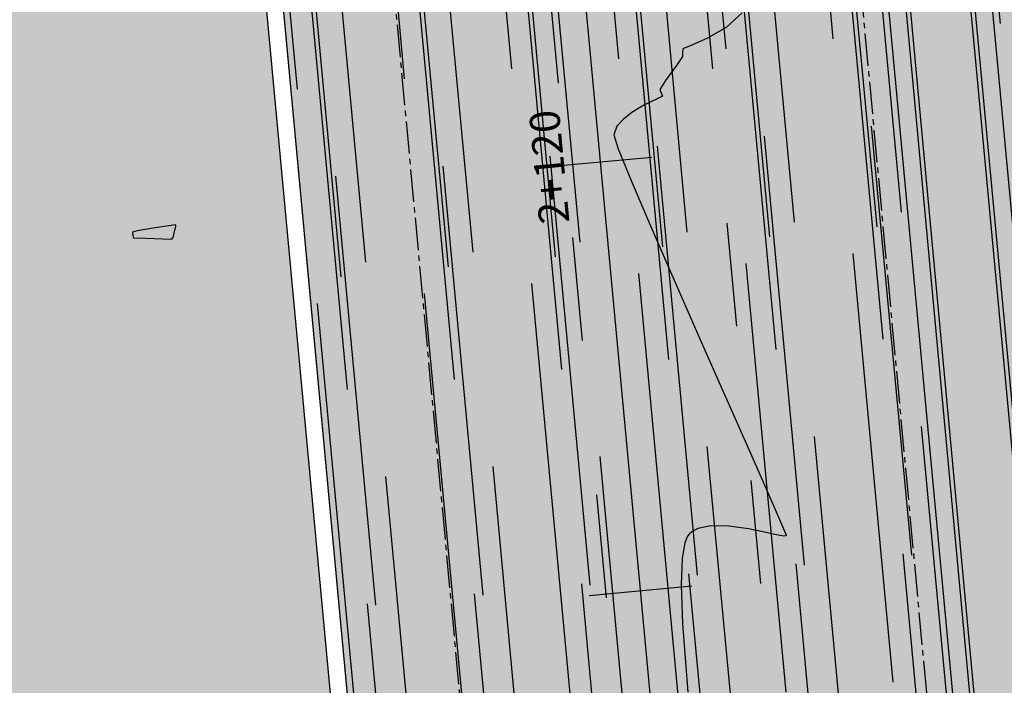
# Model space of a CAD drawing. Units: millimetres. Extents: x 268092 to 282069, y 8656655 to 8668314.
# Drawn here: x 269765 to 269788, y 8666247 to 8666262 of the extents above; entities that cross this region are included whole.
import ezdxf

# ---------------------------------------------------------------- set-up
doc = ezdxf.new("R2010")
doc.units = ezdxf.units.MM
for name, pattern in [('ACAD_ISO03W100', [30, 12, -18]), ('CENTER2', [1.125, 0.75, -0.125, 0.125, -0.125]), ('DASHDOT', [25.4, 12.7, -6.35, 0, -6.35]), ('DASHED', [0.75, 0.5, -0.25])]:
    doc.linetypes.add(name, pattern=pattern)
for name, color, linetype in [('01_PTO', 7, 'Continuous'), ('02_TIN', 7, 'Continuous'), ('04_ALI', 7, 'Continuous'), ('bordes', 7, 'Continuous'), ('C-ROAD-CNTR', 1, 'CENTER2'), ('C-ROAD-CNTR-N', 92, 'Continuous'), ('C-ROAD-STAN-MAJR', 11, 'Continuous'), ('C-ROAD-STAN-MINR', 11, 'Continuous'), ('L1', 106, 'Continuous'), ('Muros Medio Jersey', 46, 'Continuous'), ('Señalizacion', 252, 'Continuous')]:
    doc.layers.add(name, color=color, linetype=linetype)
doc.styles.add('DATOS-02', font='romand.shx')

# ---------------------------------------------------------------- blocks, each defined once
blk = doc.blocks.new('AeccTickLine')
at = {"color": 3}
blk.add_line((0, -2), (0, 2), dxfattribs=at)
blk = doc.blocks.new('VIA_VIADUCTO')
at = {"color": 4, "flags": 128}
blk.add_lwpolyline([(122.7216368550435, -1611.264207070693), (154.2491284454591, -1948.962948469445, -4.618757939130536e-05), (154.4884946144302, -1951.529420120642, -9.242041792253176e-05), (154.6076884596259, -1952.811253404245, -0.0001847679481633165), (154.804976852145, -1954.945765355602, -0.0002310584106735002)], format="xyb", dxfattribs=at)
at = {"layer": 'bordes', "color": 4}
for points in [[(169.9034455853398, -1957.574505802244, 0.0006956743422420505), (168.9850482322508, -1947.587205743417), (107.8012295971275, -1292.232205197215), (107.1096500250278, -1281.06493151933)], [(171.6103586202371, -1958.51313399896, 0.0001701417580626692), (171.1523915558937, -1953.589634470642), (108.3992704419652, -1281.425470752642, -0.01558254096207445)], [(172.0086519353208, -1958.47622282058, 0.0001701417580324967), (171.5506596582127, -1953.552452234551), (108.7975385442842, -1281.388288516551, -0.01558254096167055)], [(169.5050755582051, -1957.610579635948, 0.0006956743422120791), (168.5867801298737, -1947.624387979507), (107.402380664018, -1292.26316601038), (106.7103857295588, -1281.089185273275)], [(155.2032927167602, -1954.909098314121, 0.0001847679481912966), (155.0059771158849, -1952.7742919866, 9.242041798608838e-05), (154.8867695794906, -1951.492311466485, 4.618757941165759e-05), (154.6473965478363, -1948.925766233355), (122.4933669951279, -1604.516022130847)]]:
    blk.add_lwpolyline(points, format="xyb", dxfattribs=at)
at = {"layer": 'C-ROAD-CNTR', "color": 0, "linetype": 'CENTER2', "lineweight": -3, "flags": 128}
for points in [[(-807.0546630636672, -3678.769039928913), (-337.1556113186525, -2827.623048493639, 0.05052391379273913), (-306.2027302040951, -2755.11616839096), (-303.4599849476945, -2747.444686625153), (-300.8750107839005, -2739.709476301447), (-300.8436028640135, -2739.612447679043), (-299.7848108024918, -2736.451832666993), (-298.674584837514, -2733.312077719718, -0.07523543093446844), (-272.8989003599854, -2679.164798785001), (-271.1619210814824, -2676.323396699503), (-269.3763207277516, -2673.508763624355), (-260.6016096933163, -2659.983969865367), (114.5194121967652, -2142.946238525212), (115.9408350486192, -2140.986761491746), (117.3630364782875, -2139.02442147024), (118.7851620485308, -2137.058600667864), (120.2063527919818, -2135.088681390509), (121.625744406716, -2133.114047182724), (123.0424664542661, -2131.134083950892), (124.4556415629922, -2129.148181129247), (125.8643846383202, -2127.155732832849), (127.2678020851454, -2125.156139047816), (128.6649910411215, -2123.148806830868), (130.0550386270043, -2121.133151531219), (131.4370212146896, -2119.108598029241), (132.8100037169643, -2117.074582003057), (134.173038900597, -2115.030551228672), (135.5251667274279, -2112.975966878235), (136.8654137247358, -2110.91030488722), (138.1927923889598, -2108.833057297394), (139.506300626439, -2106.743733691052), (140.8049212329206, -2104.641862589866), (142.0876214168384, -2102.526992950588), (143.3533523685765, -2100.398695634678), (144.6010488801403, -2098.256564952433), (145.8296290184953, -2096.100220218301), (147.0379938567639, -2093.929307343438), (148.225027265551, -2091.743500472978), (149.3895957712666, -2089.54250363633), (150.5305484816781, -2087.326052449644), (151.6467170871329, -2085.093915838748), (152.7369159371592, -2082.845897799358), (153.7999421998975, -2080.581839183345), (154.8345761080272, -2078.301619520411, 0.07616477309083475), (169.7463792252238, -2023.845456279814), (170.0177672845311, -2021.356236008927), (170.2564904764295, -2018.866457406431), (170.4636597788776, -2016.376638231799), (170.640391300316, -2013.887254338712), (170.7878051422886, -2011.398741105571), (170.9070243511233, -2008.911494906992), (170.9991739555844, -2006.425874572247), (171.0653800869477, -2003.942202886567), (171.106769179285, -2001.460768077523), (171.1244672453031, -1998.981825314462), (171.1195992263383, -1996.505598222837), (171.0932884108042, -1994.032280391082), (171.046655920276, -1991.562036879361), (170.9808202579152, -1989.095005728304), (170.8968969170819, -1986.63129946962), (170.7959980460582, -1984.171006621793), (170.6792321658577, -1981.714193191379), (170.5477039380348, -1979.26090416126), (170.4025139784208, -1976.81116499193), (170.2447587140487, -1974.364983059466), (170.0755302804755, -1971.922349171713), (169.8959164540865, -1969.48323899135), (169.7070006196736, -1967.047614501789), (169.5098617662443, -1964.615425460041), (169.305574510654, -1962.186610806733), (169.0952091448125, -1959.761100104079), (168.8798317027977, -1957.338814947754), (168.6605040462455, -1954.919670375064), (168.4382839633618, -1952.503576254472), (168.2142252796912, -1950.090438676998), (167.9893779763952, -1947.680161334574), (106.8041072643246, -1292.309607230127), (106.1114892863552, -1281.125565906987), (105.9703342712601, -1278.755732608959), (105.8386857872247, -1276.385652514175, -0.01158179693219349), (104.1384429012542, -1248.965345324948), (103.9762869690894, -1246.59715689905), (103.8235952348332, -1244.22803895548), (103.129248766927, -1233.044104810804), (92.92342846427346, -901.4124961383641, 0.0320793987912549), (85.55761974136112, -824.0304755810648), (48.90783966018353, -595.5306574329734), (47.47969120071502, -584.4165721368045), (47.18266936729196, -582.0611926279962), (46.89511713548563, -579.7049403749406, -0.0230056784463993), (41.17599610117031, -525.4557709209621), (40.96725647448329, -523.0912792552263), (40.76796084921807, -520.7256774753332), (39.82907552004326, -509.2591296583414), (13.782034483389, 0.7039357218891382)], [(-816.5094862123951, -3673.549239240587), (-352.7002019370557, -2833.433874811977), (-347.0394032954355, -2822.166423514485), (-345.851516623341, -2819.77815996483), (-344.6807705766405, -2817.382266938686, 0.05391122827216593), (-314.2028725093696, -2741.665657579899), (-313.3872593019041, -2739.126814378425), (-312.5892924155924, -2736.581598008052), (-312.5591917459387, -2736.484220378101), (-310.5838355467422, -2730.400272525847), (-308.4288136779214, -2724.385369960219, -0.07680919409445197), (-278.7978592401487, -2666.67325251922), (105.7777784968494, -2136.604011766613), (106.1442073952057, -2136.098949471489), (106.5105471901479, -2135.593979345635), (106.8767833225429, -2135.089090827852), (107.2429012408829, -2134.584273366258), (107.6088863991899, -2134.079516423866), (107.9747242572485, -2133.574809465557), (108.3404002789757, -2133.070141976699), (108.7058999316068, -2132.565503457561), (109.0712086850544, -2132.060883415863), (109.4363120108028, -2131.556271379814), (109.8011953810346, -2131.051656899974), (110.1658442678163, -2130.547029539943), (110.5302441420499, -2130.042378887534), (110.8943804727169, -2129.537694549188), (111.2582387258881, -2129.032966151834), (111.6218043640256, -2128.528183352202), (111.9850628447603, -2128.023335833102), (112.347999620426, -2127.518413294107), (112.7106001367792, -2127.013405475765), (113.0728498326498, -2126.508302137256), (113.4347341383109, -2126.003093071282), (113.7962384753628, -2125.497768102214), (114.1573482555686, -2124.992317093536), (114.5180488798651, -2124.486729929224), (114.8783257376635, -2123.980996543542), (115.2381642060936, -2123.475106896833), (115.5975496489555, -2122.969050988555), (115.9564674161375, -2122.462818866596), (116.3149028425105, -2121.956400606781), (116.6728412474622, -2121.449786331505), (117.0302681189496, -2120.942966099828), (122.8258661534637, -2111.671245127916), (128.3589904471883, -2102.30620733276), (128.9277041502646, -2101.404217494652), (129.4930879762978, -2100.500691661611), (130.0550592154614, -2099.59559308365), (130.6135347945965, -2098.688885921612), (131.1684312713915, -2097.780535250902), (131.7196648292593, -2096.87050710246), (132.2671512715751, -2095.958768472075), (132.8108060175437, -2095.045287350193), (133.3505440977751, -2094.130032736808), (133.886280150502, -2093.212974684313), (134.4179284181446, -2092.29408429563), (134.9454027446336, -2091.373333765194), (135.468616572849, -2090.450696399435), (135.9874829429318, -2089.526146635413), (136.5019144908292, -2088.599660066888), (137.0118234471884, -2087.671213474125), (137.5171216372983, -2086.740784840658), (138.0177204812644, -2085.808353381231), (138.5135309944744, -2084.873899571598), (139.0044637889368, -2083.937405154109), (139.4904290755512, -2082.998853191733), (139.9713366658543, -2082.058228066191), (140.4470959756291, -2081.115515518934), (140.917616028164, -2080.170702667907), (141.3828054584446, -2079.22377804108), (141.8425725183915, -2078.274731593207), (142.2968250819249, -2077.323554735631), (142.7454706512508, -2076.370240360498), (143.1884163637878, -2075.414782868698), (143.6255689992104, -2074.457178190351), (144.0568349881214, -2073.497423818335, 0.07616477312258471), (158.0246506200056, -2022.488592799753), (158.1425072968123, -2021.443012554199), (158.254203314078, -2020.396283078939), (158.3598204671289, -2019.348449885845), (158.4594410446589, -2018.299556963146), (158.5531478085904, -2017.249646807089), (158.6410239745164, -2016.198760421947), (158.7231531930156, -2015.146937360987), (158.7996195310843, -2014.094215713441), (158.8705074548488, -2013.040632158518), (158.9359018119285, -2011.986221959814), (158.9958878156031, -2010.931018996984), (159.0505510284565, -2009.87505578436), (159.0999773473013, -2008.818363482133), (159.1442529879278, -2007.760971928015), (159.1834644717164, -2006.702909654006), (159.2176986112026, -2005.644203901291), (159.2470424973289, -2004.584880646318), (159.2715834866976, -2003.524964626878), (159.2914091896382, -2002.464479347691), (159.3066074586241, -2001.403447117656), (159.3172663771547, -2000.341889062896), (159.3234742491622, -1999.279825147241), (159.3253195892903, -1998.217274202034), (159.3228911129409, -1997.154253941029), (159.3162777273683, -1996.09078097716), (159.3055685230647, -1995.02687086165), (159.2908527655527, -1993.962538087741), (159.2722198876436, -1992.89779612422), (159.249759482278, -1991.832657434046), (159.2235612953664, -1990.767133494839), (159.1937150799204, -1989.701234742999), (159.2036181960138, -1978.823766889051), (158.9401245613699, -1967.892877584323), (158.8907667254098, -1967.274671597406), (158.8408636994427, -1966.656382037327), (158.7904331399477, -1966.038007935509), (158.7394927112618, -1965.419548269361), (158.6880600851146, -1964.801001975313), (158.6361529414426, -1964.182367948815), (158.5837889676332, -1963.563645044342), (158.5309858594555, -1962.944832069799), (158.4777613203623, -1962.325927807018), (158.4241330621298, -1961.706930991262), (158.370118804567, -1961.087840331718), (158.3157362756901, -1960.468654498458), (158.2610032121302, -1959.849372129887), (158.2059373587254, -1959.229991838336), (158.1505564691033, -1958.610512200743), (158.0948783054482, -1957.990931771696), (158.0389206387335, -1957.37124908343), (157.9827012487804, -1956.751462634653), (157.9262379246647, -1956.131570912898), (157.8695484644268, -1955.511572372168), (157.8126506753615, -1954.891465453431), (157.7555623741937, -1954.271248586476), (157.6983013873105, -1953.650920167565), (157.6408855507616, -1953.030478596687), (157.5833327100263, -1952.409922249615), (157.5256607210031, -1951.789249487221), (157.4678874493111, -1951.168458674103), (157.4100307712215, -1950.547548150644), (157.3521085727843, -1949.926516259089), (157.2941387510509, -1949.305361334234), (157.2361392133753, -1948.684081703424), (95.00976718036691, -1282.162057358772, -0.01558254096049931), (92.67887249501655, -1244.571047773585), (82.47305112337926, -912.9394043684006), (81.77870465547312, -901.7554702237248), (81.62575084948912, -899.3783565796912), (81.4633008648525, -897.0021735634655, 0.02807577482514661), (75.13537730247481, -830.5237284116447), (74.84524390130537, -828.1597824767232), (74.54561100678984, -825.7967251185328), (73.07275063730776, -814.3864706605673), (36.47040401335107, -586.1823851577938, -0.02700818517320986), (29.62972372199874, -521.2945777345449), (2.996094452915713, 0.1530295051634312)]]:
    blk.add_lwpolyline(points, format="xyb", dxfattribs=at)
blk = doc.blocks.new('*U112')
at = {"color": 8, "linetype": 'DASHDOT', "lineweight": -3, "ltscale": 2}
for p, q in [((42.83900386699982, 27.76982900972003), (0.5141064928933461, -1.041202296888004)), ((44.24578347626889, 25.70319620950013), (1.920886102162429, -3.107835097107899)), ((45.65256308553798, 23.63656340928024), (3.327665711431511, -5.174467897327794)), ((47.05934269459745, 21.5699306093683), (4.734445320490966, -7.241100697239736)), ((48.46612230386653, 19.5032978091484), (6.14122492976005, -9.307733497459633)), ((49.8729019131356, 17.4366650089285), (7.548004539029131, -11.37436629767953))]:
    blk.add_line(p, q, dxfattribs=at)
at = {"color": 8, "linetype": 'DASHED', "lineweight": -3, "ltscale": 20}
for points in [[(0.371494532307734, -0.4124617543120263), (42.40680590133573, 28.20143518775604)], [(42.54748377831428, 27.99477184382977), (40.48085053759402, 26.58799294415731), (40.29086709743915, 26.15624515144433), (3.050144980899295, 0.8060752134602838), (2.578805597927963, 0.7876540115865148), (0.5121722783659585, -0.6191249057026075)], [(0.9060703976934051, -1.197782212206529), (2.972703718730297, 0.2089967128462751), (3.162686863652509, 0.6407443496558811), (40.40340899742709, 25.99091421825526), (40.87474865923111, 26.00933563922558), (42.93410172590264, 27.41115885360353)], [(43.08205977026665, 27.20945120620868), (1.046748596352393, -1.404446028905062)], [(1.778274141576817, -2.479094554531922), (43.81358551060481, 26.13480238753614)], [(43.95426338758336, 25.92813904360988), (41.88763014686312, 24.52136014393741), (41.69764670670824, 24.08961235122444), (4.456924590168377, -1.260557586759611), (3.985585207197046, -1.278978788633381), (1.918951887635041, -2.685757705922503)], [(2.312850006962488, -3.264415012426424), (4.379483327999379, -1.85763608737362), (4.569466472921591, -1.425888450564015), (41.81018860669616, 23.92428141803536), (42.2815282685002, 23.94270283900569), (44.34088133517172, 25.34452605338364)], [(44.48883937953572, 25.14281840598878), (2.453528205621476, -3.471078829124957)], [(3.1850537508459, -4.545727354751818), (45.2203651198739, 24.06816958731625)], [(45.36104299685244, 23.86150624338999), (43.2944097561322, 22.45472734371752), (43.10442631597732, 22.02297955100454), (5.86370419943746, -3.327190386979507), (5.392364816466129, -3.345611588853275), (3.325731496904124, -4.752390506142399)], [(3.719629616231571, -5.331047812646321), (5.786262937268462, -3.924268887593515), (5.976246082190674, -3.492521250783909), (43.21696821596524, 21.85764861781547), (43.68830787776928, 21.87607003878579), (45.7476609444408, 23.27789325316373)], [(45.89561898880479, 23.07618560576888), (3.860307814890559, -5.537711629344853)], [(4.591833359905356, -6.612360154663761), (46.62714472893335, 22.00153678740431)], [(46.7678226059119, 21.79487344347805), (44.70118936519165, 20.38809454380558), (44.51120592503678, 19.95634675109261), (7.270483808496915, -5.393823186891449), (6.799144425525585, -5.412244388765219), (4.732511105963579, -6.819023306054341)], [(5.126409225291027, -7.397680612558262), (7.193042546327918, -5.990901687505459), (7.383025691250128, -5.559154050695852), (44.6237478250247, 19.79101581790353), (45.09508748682874, 19.80943723887385), (47.15444055350026, 21.21126045325179)], [(47.30239859786425, 21.00955280585693), (5.267087423950017, -7.604344429256797)], [(5.998612969174439, -8.678992954883654), (48.03392433820243, 19.93490398718441)], [(48.17460221518098, 19.72824064325815), (46.10796897446074, 18.32146174358568), (45.91798553430586, 17.8897139508727), (8.677263417766, -7.460455987111345), (8.205924034794668, -7.478877188985113), (6.139290715232661, -8.885656106274233)], [(6.53318883456011, -9.464313412778157), (8.599822155597, -8.057534487725354), (8.789805300519212, -7.625786850915747), (46.03052743429378, 17.72438301768363), (46.50186709609782, 17.74280443865396), (48.56122016276935, 19.14462765303189)], [(48.70917820713335, 18.94292000563703), (6.6738670332191, -9.670977229476692)], [(7.405392578443522, -10.74562575510355), (49.44070394747151, 17.86827118696452)], [(49.58138182445006, 17.66160784303825), (47.51474858372981, 16.25482894336578), (47.32476514357496, 15.82308115065281), (10.08404302703508, -9.527088787331241), (9.61270364406375, -9.545509989205009), (7.546070324501746, -10.95228890649413)], [(7.939968443829191, -11.53094621299805), (10.00660176486608, -10.12416728794525), (10.19658490978829, -9.692419651135644), (47.43730704356286, 15.65775021746373), (47.9086467053669, 15.67617163843407), (49.96799977203844, 17.077994852812)], [(50.11595781640243, 16.87628720541714), (8.080646642488182, -11.73761002969659)]]:
    blk.add_lwpolyline(points, dxfattribs=at)
blk = doc.blocks.new('viaductoo')
blk.add_blockref('VIA_VIADUCTO', (268627.977187891, 8668089.838545438))
at = {"color": 5, "rotation": 61.09011527184735}
for p in [(268790.156271547, 8666232.36422863), (268773.8272795065, 8666230.839756915)]:
    blk.add_blockref('*U112', p, dxfattribs=at)

msp = doc.modelspace()

# ---------------------------------------------------------------- hatches: boundary and pattern name
at = {"layer": 'L1', "ltscale": 1.5}
h = msp.add_hatch(dxfattribs=at)
h.set_pattern_fill('GRASS', color=256, scale=0.035, style=0)
h.set_pattern_definition([(90, (0, 0), (-0.6286179284000001, 0.6286179284000001), [0.1666875, -1.0905483568]), (45, (0, 0), (-0.6286179284748408, 0.6286179284748408), [0.1666875, -0.7223125]), (135, (0, 0), (-0.6286179284748408, -0.6286179284748407), [0.1666875, -0.7223125])])
h.paths.add_polyline_path([(269768.2001572623, 8666291.113247573, 0.1886862602958701), (269753.5913019549, 8666269.724647125, -0.9996466177435887), (269753.5689723067, 8666269.627172075), (269751.0744038466, 8666258.719985008, 0.05518394145947152), (269750.3547919724, 8666252.467367563), (269771.3739253997, 8666257.11823397)])
h.paths.add_polyline_path([(269771.3739253997, 8666257.11823397), (269750.3547919724, 8666252.467367563, 0.3699081776630231), (269774.4565573854, 8666224.099402174)])
h.paths.add_polyline_path([(269774.3259886908, 8666257.771431783), (269771.7675338386, 8666257.205327012), (269774.8640750104, 8666224.03751049, 0.02315745728133919), (269777.4993736506, 8666223.78052249)])
h.paths.add_polyline_path([(269771.0495599185, 8666292.866068777, 0.02033921623812316), (269768.5781574704, 8666291.367524225), (269771.7675338385, 8666257.205327012), (269774.3259886907, 8666257.771431783)])
h.paths.add_polyline_path([(269774.5090707582, 8666294.53856591, 0.02704969731784416), (269771.0495599186, 8666292.866068777), (269774.3259886908, 8666257.771431783), (269777.8684646399, 8666258.555269158)])
h.paths.add_polyline_path([(269777.86846464, 8666258.555269158), (269774.3259886908, 8666257.771431783), (269777.4993736506, 8666223.78052249, 0.03160301466740235), (269781.1108873784, 8666223.824879184)])
h.paths.add_polyline_path([(269781.4109405891, 8666259.339106534), (269778.655681889, 8666258.729455324), (269781.9076943141, 8666223.89634663, 0.02453347449531218), (269784.680090462, 8666224.322435629)])
h.paths.add_polyline_path([(269778.0077379125, 8666295.791650096, 0.02028105018370825), (269775.2833032967, 8666294.851835778), (269778.655681889, 8666258.729455324), (269781.4109405891, 8666259.339106534)])
h.paths.add_polyline_path([(269796.0268456689, 8666296.42539736, 0.02623582828698261), (269792.3527169344, 8666297.05172545), (269795.5808443663, 8666262.474456033), (269799.1233203154, 8666263.258293409)], flags=17)
h.paths.add_polyline_path([(269800.5241737238, 8666295.096398722, -0.9992594322757931), (269800.4303047252, 8666295.130874882, 0.009757081057791364), (269799.1186640042, 8666295.581649924), (269802.0753840096, 8666263.91149131), (269820.7838781766, 8666268.051086662, 0.295333489815699)], flags=17)
h.paths.add_polyline_path([(269820.7838781765, 8666268.051086662), (269802.0753840096, 8666263.91149131), (269804.5721705988, 8666237.167793171), (269811.048823448, 8666243.251071364, 0.2250094694255658)])
h.paths.add_polyline_path([(269801.6817755707, 8666263.824398268), (269799.1233203154, 8666263.258293409), (269801.8020359655, 8666234.565909144), (269804.2028193532, 8666236.82087534)])
h.paths.add_polyline_path([(269799.1233203154, 8666263.258293409), (269795.5808443663, 8666262.474456033), (269798.4849973369, 8666231.492450628, -0.7141332331979884), (269798.5712256408, 8666231.53132964), (269801.8020359654, 8666234.565909144)])
h.paths.add_polyline_path([(269792.0383684171, 8666261.690618657), (269788.495892468, 8666260.90678128), (269791.6862879212, 8666226.733668394, 0.03478488464567003), (269795.1140450581, 8666228.746287275)])
h.paths.add_polyline_path([(269794.7936278858, 8666262.300270036), (269792.0383684171, 8666261.690618657), (269795.1140450582, 8666228.746287275, 0.02900781761875051), (269797.7367883534, 8666230.775350982)])
h.paths.add_polyline_path([(269795.5808443663, 8666262.474456033), (269794.7936278858, 8666262.300270036), (269796.4081107633, 8666245.00714498), (269797.2046466223, 8666245.081509417)])
h.paths.add_polyline_path([(269797.2046466223, 8666245.081509417), (269796.4081107633, 8666245.00714498), (269797.7367883535, 8666230.775350982, 0.008723601562788109), (269798.4778621683, 8666231.443783555)])
h.paths.add_polyline_path([(269800.5241737238, 8666295.096398722, -0.9992594322757931), (269800.4303047252, 8666295.130874882, 0.06436670412301376), (269791.541261785, 8666297.137167038), (269794.7936278858, 8666262.300270036), (269820.7838781766, 8666268.051086662, 0.295333489815699)])
h.paths.add_polyline_path([(269781.5424969383, 8666296.658145342, 0.02561755255237043), (269778.0077379125, 8666295.791650096), (269781.4109405891, 8666259.339106534), (269784.9534165383, 8666260.12294391)])
h.paths.add_polyline_path([(269775.2833032968, 8666294.851835778, 0.005875318089527564), (269774.5090707581, 8666294.53856591), (269777.8684646399, 8666258.555269158), (269778.655681889, 8666258.729455324)])
h.paths.add_polyline_path([(269784.9534165383, 8666260.12294391), (269781.4109405891, 8666259.339106534), (269784.680090462, 8666224.322435629, 0.03197457559824968), (269788.2062360544, 8666225.281191485)])
h.paths.add_polyline_path([(269786.7246548875, 8666260.51486268), (269785.9374380126, 8666260.340676598), (269789.1777366141, 8666225.633037565, 0.006856718907329831), (269789.9063742958, 8666225.923432283, -0.5037681399219754), (269789.9476681973, 8666225.992370676)])
h.paths.add_polyline_path([(269787.511871371, 8666260.689048676), (269786.7246548875, 8666260.51486268), (269789.9476681973, 8666225.992370676, -0.3294433803891219), (269789.9986883884, 8666225.96187833, 0.006918683171135498), (269790.7245154053, 8666226.277625749)])
h.paths.add_polyline_path([(269787.9054798099, 8666260.776141718), (269787.511871371, 8666260.689048676), (269790.7245154053, 8666226.277625749, 0.003706549734143465), (269791.1096941229, 8666226.455011616)])
h.paths.add_polyline_path([(269788.4958924679, 8666260.90678128), (269787.9054798099, 8666260.776141718), (269791.1096941229, 8666226.455011616, 0.005597557059068926), (269791.6862879212, 8666226.733668394)])
h.paths.add_polyline_path([(269785.9374380126, 8666260.340676598), (269785.5438295736, 8666260.253583556), (269788.789567171, 8666225.487686096, 0.003623209767782657), (269789.1777366141, 8666225.633037565)])
h.paths.add_polyline_path([(269785.5438295737, 8666260.253583556), (269784.9534165383, 8666260.12294391), (269788.2062360544, 8666225.281191485, 0.005409248992830325), (269788.7895671711, 8666225.487686096)])
h.paths.add_polyline_path([(269778.655681889, 8666258.729455324), (269777.86846464, 8666258.555269158), (269781.1108873785, 8666223.824879184, 0.006993381109391747), (269781.9076943141, 8666223.89634663)])
h.paths.add_polyline_path([(269782.1350008826, 8666296.766390022, 0.004236911651192296), (269781.5424969383, 8666296.658145342), (269784.9534165383, 8666260.12294391), (269785.5438295736, 8666260.253583556)])
h.paths.add_polyline_path([(269782.5305314934, 8666296.832894206, 0.002821360251928545), (269782.1350008826, 8666296.766390022), (269785.5438295736, 8666260.253583556), (269785.9374380125, 8666260.340676598)])
h.paths.add_polyline_path([(269783.3228560174, 8666296.952370998, 0.005636641694211249), (269782.5305314934, 8666296.832894206), (269785.9374380125, 8666260.340676598), (269786.7246548874, 8666260.51486268)])
h.paths.add_polyline_path([(269784.1168593346, 8666297.053860271, 0.00563088142945796), (269783.3228560174, 8666296.952370998), (269786.7246548874, 8666260.51486268), (269787.5118713711, 8666260.689048676)])
h.paths.add_polyline_path([(269784.5144896832, 8666297.097873645, 0.002814158438655066), (269784.1168593346, 8666297.053860271), (269787.5118713711, 8666260.689048676), (269787.9054798099, 8666260.776141718)])
h.paths.add_polyline_path([(269785.1117200086, 8666297.15548749, 0.004220678652504626), (269784.5144896832, 8666297.097873645), (269787.9054798099, 8666260.776141718), (269788.495892468, 8666260.90678128)])
h.paths.add_polyline_path([(269788.7149290148, 8666297.288798109, 0.02537975247797675), (269785.1117200086, 8666297.15548749), (269788.495892468, 8666260.90678128), (269792.0383684171, 8666261.690618657)])
h.paths.add_polyline_path([(269791.5412617851, 8666297.137167038, 0.01991777858861846), (269788.7149290148, 8666297.288798109), (269792.0383684171, 8666261.690618657), (269794.7936278858, 8666262.300270036)])
h.paths.add_polyline_path([(269803.6699421722, 8666197.412355728), (269800.6445004929, 8666236.079891663), (269796.1582117932, 8666235.72887357), (269799.1836534725, 8666197.061337631)], flags=9)

# ---------------------------------------------------------------- linework, layer by layer
for points in [[(269357.4947058719, 8665411.978367452), (269746.3346853714, 8665947.925246254, 0.0006944441526988087), (269752.1970029081, 8665956.029065756, 0.001388890252016998), (269755.1129531334, 8665960.095523942, 0.002777781239307775), (269759.9169409839, 8665966.914236061, 0.003472239704080939), (269763.6936276241, 8665972.419707414, 0.004861139512941268), (269768.1159364788, 8665979.10242485, 0.005555622916946786), (269771.8647571903, 8665985.032230068, 0.006944536348423379), (269775.9058653787, 8665991.792817459, 0.007639057160659476), (269779.4006204359, 8665998.04657606, 0.0090279904894485), (269782.9777833857, 8666004.980859945, 0.009722561116071464), (269786.0572926004, 8666011.543249538, 0.07616477309002041), (269800.5131012227, 8666064.334176188, 0.009722561096907072), (269801.2064875438, 8666071.549960934, 0.009027990464997873), (269801.6611118279, 8666079.33929368, 0.007639057172598905), (269801.8399462206, 8666086.50105519, 0.006944536374832181), (269801.8068569775, 8666094.377285397, 0.005555622759283703), (269801.6020277832, 8666101.389723727, 0.004861139340057832), (269801.2012460979, 8666109.393154385, 0.003472239806420064), (269800.7562567365, 8666116.054652786, 0.002777781304300475), (269800.0963267879, 8666124.369556699, 0.001388890220833963), (269799.6588738946, 8666129.35428174, 0.0006944441618702908), (269798.7429706953, 8666139.314190224), (269736.2531291378, 8666808.658325063, -0.01558254015241311)], [(269357.4947058719, 8665411.978367452), (269746.3346853714, 8665947.925246254, 0.0006944441526988087), (269752.1970029081, 8665956.029065756, 0.001388890252016998), (269755.1129531334, 8665960.095523942, 0.002777781239307775), (269759.9169409839, 8665966.914236061, 0.003472239704080939), (269763.6936276241, 8665972.419707414, 0.004861139512941268), (269768.1159364788, 8665979.10242485, 0.005555622916946786), (269771.8647571903, 8665985.032230068, 0.006944536348423379), (269775.9058653787, 8665991.792817459, 0.007639057160659476), (269779.4006204359, 8665998.04657606, 0.0090279904894485), (269782.9777833857, 8666004.980859945, 0.009722561116071464), (269786.0572926004, 8666011.543249538, 0.07616477309002041), (269800.5131012227, 8666064.334176188, 0.009722561096907072), (269801.2064875438, 8666071.549960934, 0.009027990464997873), (269801.6611118279, 8666079.33929368, 0.007639057172598905), (269801.8399462206, 8666086.50105519, 0.006944536374832181), (269801.8068569775, 8666094.377285397, 0.005555622759283703), (269801.6020277832, 8666101.389723727, 0.004861139340057832), (269801.2012460979, 8666109.393154385, 0.003472239806420064), (269800.7562567365, 8666116.054652786, 0.002777781304300475), (269800.0963267879, 8666124.369556699, 0.001388890220833963), (269799.6588738946, 8666129.35428174, 0.0006944441618702908), (269798.7429706953, 8666139.314190224), (269736.2531291378, 8666808.658325063, -0.01558254015241311)], [(269356.3615311367, 8665412.800507963), (269745.2015106363, 8665948.747386765, 0.0006944441526341049), (269751.0615488255, 8665956.848055393, 0.001388890252346152), (269753.9729666527, 8665960.908192893, 0.002777781239794821), (269758.7679954146, 8665967.71418861, 0.003472239703724731), (269762.5336827633, 8665973.203625726, 0.004861139511899506), (269766.9409690253, 8665979.863641957, 0.00555562291628699), (269770.6731652675, 8665985.76715094, 0.006944536348081612), (269774.6943213575, 8665992.494359393, 0.007639057159939976), (269778.1682092244, 8665998.710776787, 0.009027990489417534), (269781.7221958934, 8666005.600133752, 0.00972256111714712), (269784.7785775549, 8666012.113238866, 0.07616477309031036), (269799.1223876599, 8666064.495159997, 0.009722561096216421), (269799.8105665509, 8666071.65675317, 0.009027990465329646), (269800.2622453443, 8666079.395619173, 0.00763905717429336), (269800.4400119164, 8666086.51461779, 0.006944536375719618), (269800.4070860443, 8666094.35196081, 0.005555622760099194), (269800.2031651828, 8666101.333301878, 0.004861139339186736), (269799.8037449537, 8666109.309544863, 0.003472239806718855), (269799.3600515875, 8666115.951642195, 0.002777781304403254), (269798.7013523604, 8666124.251039416, 0.001388890220467426), (269798.2645794206, 8666129.228016464, 0.0006944441620305721), (269797.3490323367, 8666139.184052404), (269734.8591907792, 8666808.528187243, -0.01558254015261874)], [(269356.3615311367, 8665412.800507963), (269745.2015106363, 8665948.747386765, 0.0006944441526341049), (269751.0615488255, 8665956.848055393, 0.001388890252346152), (269753.9729666527, 8665960.908192893, 0.002777781239794821), (269758.7679954146, 8665967.71418861, 0.003472239703724731), (269762.5336827633, 8665973.203625726, 0.004861139511899506), (269766.9409690253, 8665979.863641957, 0.00555562291628699), (269770.6731652675, 8665985.76715094, 0.006944536348081612), (269774.6943213575, 8665992.494359393, 0.007639057159939976), (269778.1682092244, 8665998.710776787, 0.009027990489417534), (269781.7221958934, 8666005.600133752, 0.00972256111714712), (269784.7785775549, 8666012.113238866, 0.07616477309031036), (269799.1223876599, 8666064.495159997, 0.009722561096216421), (269799.8105665509, 8666071.65675317, 0.009027990465329646), (269800.2622453443, 8666079.395619173, 0.00763905717429336), (269800.4400119164, 8666086.51461779, 0.006944536375719618), (269800.4070860443, 8666094.35196081, 0.005555622760099194), (269800.2031651828, 8666101.333301878, 0.004861139339186736), (269799.8037449537, 8666109.309544863, 0.003472239806718855), (269799.3600515875, 8666115.951642195, 0.002777781304403254), (269798.7013523604, 8666124.251039416, 0.001388890220467426), (269798.2645794206, 8666129.228016464, 0.0006944441620305721), (269797.3490323367, 8666139.184052404), (269734.8591907792, 8666808.528187243, -0.01558254015261874)], [(269356.3615311367, 8665412.800507963), (269745.2015106363, 8665948.747386765, 0.0006944441526341049), (269751.0615488255, 8665956.848055393, 0.001388890252346152), (269753.9729666527, 8665960.908192893, 0.002777781239794821), (269758.7679954146, 8665967.71418861, 0.003472239703724731), (269762.5336827633, 8665973.203625726, 0.004861139511899506), (269766.9409690253, 8665979.863641957, 0.00555562291628699), (269770.6731652675, 8665985.76715094, 0.006944536348081612), (269774.6943213575, 8665992.494359393, 0.007639057159939976), (269778.1682092244, 8665998.710776787, 0.009027990489417534), (269781.7221958934, 8666005.600133752, 0.00972256111714712), (269784.7785775549, 8666012.113238866, 0.07616477309031036), (269799.1223876599, 8666064.495159997, 0.009722561096216421), (269799.8105665509, 8666071.65675317, 0.009027990465329646), (269800.2622453443, 8666079.395619173, 0.00763905717429336), (269800.4400119164, 8666086.51461779, 0.006944536375719618), (269800.4070860443, 8666094.35196081, 0.005555622760099194), (269800.2031651828, 8666101.333301878, 0.004861139339186736), (269799.8037449537, 8666109.309544863, 0.003472239806718855), (269799.3600515875, 8666115.951642195, 0.002777781304403254), (269798.7013523604, 8666124.251039416, 0.001388890220467426), (269798.2645794206, 8666129.228016464, 0.0006944441620305721), (269797.3490323367, 8666139.184052404), (269734.8591907792, 8666808.528187243, -0.01558254015261874)]]:
    msp.add_lwpolyline(points, format="xyb")
at = {"layer": '01_PTO', "color": 3}
msp.add_lwpolyline([(269750.4894970366, 8666258.853716176, 0.7405593004930214), (269798.9455556269, 8666231.059760917), (269811.4595982282, 8666242.813733876, 0.5579095291816234), (269800.6840736287, 8666295.676898725, 0.4519503313391272), (269752.9952226803, 8666269.809686625)], format="xyb", close=True, dxfattribs=at)
at = {"layer": '02_TIN', "color": 56, "linetype": 'Continuous', "lineweight": -3, "elevation": 28}
msp.add_lwpolyline([(269781.9116153846, 8666262.602992307), (269781.5394441437, 8666262.26182846), (269781.0856567227, 8666262.005127894), (269780.6988376437, 8666261.837886969), (269780.5275714286, 8666261.76510204), (269780.5225500486, 8666261.67880878), (269780.522020979, 8666261.587734265), (269780.3801523919, 8666261.380640524), (269780.1291898038, 8666261.0297031), (269779.9932207792, 8666260.825746754), (269780.027090954, 8666260.744573008), (269780.0564743589, 8666260.668442309), (269779.9173928475, 8666260.599238103), (269779.6266232002, 8666260.46350998), (269779.3446015037, 8666260.288684212), (269779.1437358692, 8666260.127517613), (269778.9989626607, 8666259.974326381), (269778.9245103449, 8666259.768875862), (269779.0290861161, 8666259.44841014), (269779.3307270113, 8666258.708907824), (269779.7802092597, 8666257.656718634), (269780.3283090906, 8666256.39819229), (269780.9258027336, 8666255.039678518), (269781.5234664177, 8666253.687527033), (269782.0720763725, 8666252.448087566), (269782.5224088272, 8666251.427709833), (269782.7788366171, 8666250.840599108), (269782.8940460044, 8666250.569694594), (269782.9282256696, 8666250.4825338), (269782.9313461538, 8666250.469538461), (269782.9194319422, 8666250.460510895), (269782.8789860661, 8666250.456738027), (269782.7911836563, 8666250.472784856), (269782.6638125, 8666250.4955), (269782.4635213558, 8666250.540942803), (269782.0529471381, 8666250.628836839), (269781.544551004, 8666250.695601676), (269781.1429762144, 8666250.691074472), (269780.8825816397, 8666250.63251825), (269780.7419027465, 8666250.559584057), (269780.6841376147, 8666250.51142202), (269780.6428767224, 8666250.458253553), (269780.5774369112, 8666250.29855778), (269780.5171225379, 8666249.946009997), (269780.4937411631, 8666249.32210552), (269780.5270247817, 8666248.417338602), (269780.5919675214, 8666247.532421004), (269780.6480728002, 8666246.837294055)], dxfattribs=at)
msp.add_lwpolyline([(269768.7391443683, 8666257.591447316), (269768.7422707191, 8666257.604788888), (269768.7528678903, 8666257.651730385), (269768.7561890102, 8666257.682667283), (269768.5934679207, 8666257.66079507), (269768.2743833291, 8666257.611301586), (269768.0386923077, 8666257.572692309), (269767.8559194996, 8666257.541939307), (269767.7497692308, 8666257.513923077), (269767.7531531415, 8666257.436929757), (269767.7685597015, 8666257.370186567), (269767.8418666667, 8666257.383266667), (269768.0564730763, 8666257.374004757), (269768.4479418752, 8666257.356574422), (269768.6597446809, 8666257.347978722), (269768.6920713676, 8666257.391514093), (269768.715325735, 8666257.488574527), (269768.7391443683, 8666257.591447316)], close=True, dxfattribs=at)
at = {"layer": '04_ALI', "color": 210, "linetype": 'Continuous', "lineweight": -3}
msp.add_line((269789.5942762269, 8666141.563468326), (269727.3679029488, 8666808.08552932), dxfattribs=at)
at = {"layer": 'C-ROAD-CNTR-N', "color": 5, "linetype": 'Continuous', "lineweight": -3}
msp.add_arc((269778.9545912271, 8666252.343543889), 28.60006730258074, 167.1176069062363, 292.6138858870409, dxfattribs=at)
at = {"layer": 'Muros Medio Jersey', "ltscale": 1.5}
for points in [[(269797.4822634492, 8666132.227965802, 0.0006956743422120791), (269796.5639680208, 8666142.214157458), (269735.379568555, 8666797.575379428), (269734.6875736205, 8666808.749360165)], [(269799.5875465112, 8666131.325411439, 0.0001701417580626692), (269799.1295794469, 8666136.248910967), (269736.3764583329, 8666808.413074685, -0.01558254096207445)], [(269799.9858398263, 8666131.362322617, 0.0001701417580324967), (269799.5278475492, 8666136.286093203), (269736.7747264353, 8666808.450256921, -0.01558254096167055)], [(269750.698824746, 8666478.574338367), (269782.2263163364, 8666140.875596968, -4.618757939130536e-05), (269782.4656825054, 8666138.309125317, -9.242041792253176e-05), (269782.5848763506, 8666137.027292034, -0.0001847679481633165), (269782.7821647431, 8666134.892780082, -0.0002310584106735002)], [(269783.1804806077, 8666134.929447124, 0.0001847679481912966), (269782.9831650069, 8666137.064253451, 9.242041798608838e-05), (269782.8639574705, 8666138.346233971, 4.618757941165759e-05), (269782.6245844388, 8666140.912779205), (269751.1006765349, 8666478.573134853)]]:
    msp.add_lwpolyline(points, format="xyb", dxfattribs=at)
at = {"layer": 'Señalizacion', "linetype": 'ACAD_ISO03W100', "ltscale": 0.2}
for points in [[(269792.9392192907, 8666135.827789662, 0.0001847679483168276), (269792.7412370852, 8666137.969808152, 9.242041807430057e-05), (269792.6216941151, 8666139.25539599, 4.618757944535252e-05), (269792.3821529474, 8666141.82374397), (269730.1557809133, 8666808.345768325, -0.01558254096152565)], [(269789.3543765092, 8666135.49778628, 0.0001847679482252394), (269789.1566391789, 8666137.637155404, 9.242041803658462e-05), (269789.0372194293, 8666138.921418106, 4.618757942826275e-05), (269788.7977400259, 8666141.489103852), (269726.5713679923, 8666808.011128202, -0.01558254096132784)], [(269767.3931760867, 8666299.757022053, 0.2143269456509614), (269745.9764550765, 8666271.4149596), (269743.4707251217, 8666260.4589703, 0.4502671580484497), (269775.1998620271, 8666216.137682756)], [(269767.7609417386, 8666295.817793414, 0.2040086329188899), (269749.4858393332, 8666270.6123251), (269746.9801110792, 8666259.656343238, 0.4437013582281965), (269774.8579161307, 8666219.800349625, 0.4437013582281965)]]:
    msp.add_lwpolyline(points, format="xyb", dxfattribs=at)

# ---------------------------------------------------------------- block references
at = {"color": 4}
msp.add_blockref('viaductoo', (1000, 0), dxfattribs=at)
at = {"layer": 'C-ROAD-STAN-MAJR', "color": 11, "linetype": 'Continuous', "lineweight": -3, "xscale": 0.6, "yscale": 0.6, "zscale": 0.6, "rotation": 95.33366280439945}
msp.add_blockref('AeccTickLine', (269778.6176519597, 8666259.136803295), dxfattribs=at)
at = {"layer": 'C-ROAD-STAN-MINR', "color": 11, "linetype": 'Continuous', "lineweight": -3, "xscale": 0.6, "yscale": 0.6, "zscale": 0.6, "rotation": 95.33366280439945}
msp.add_blockref('AeccTickLine', (269779.5472078236, 8666249.180100733), dxfattribs=at)

# ---------------------------------------------------------------- texts
at = {"layer": 'C-ROAD-STAN-MAJR', "color": 11, "linetype": 'Continuous', "lineweight": -3, "insert": (269777.9933667092, 8666259.078520143), "char_height": 0.7000000000000001, "attachment_point": 8, "rotation": 95.33366280439945, "style": 'DATOS-02'}
msp.add_mtext('2+120', dxfattribs=at)

doc.saveas('drawing.dxf')
